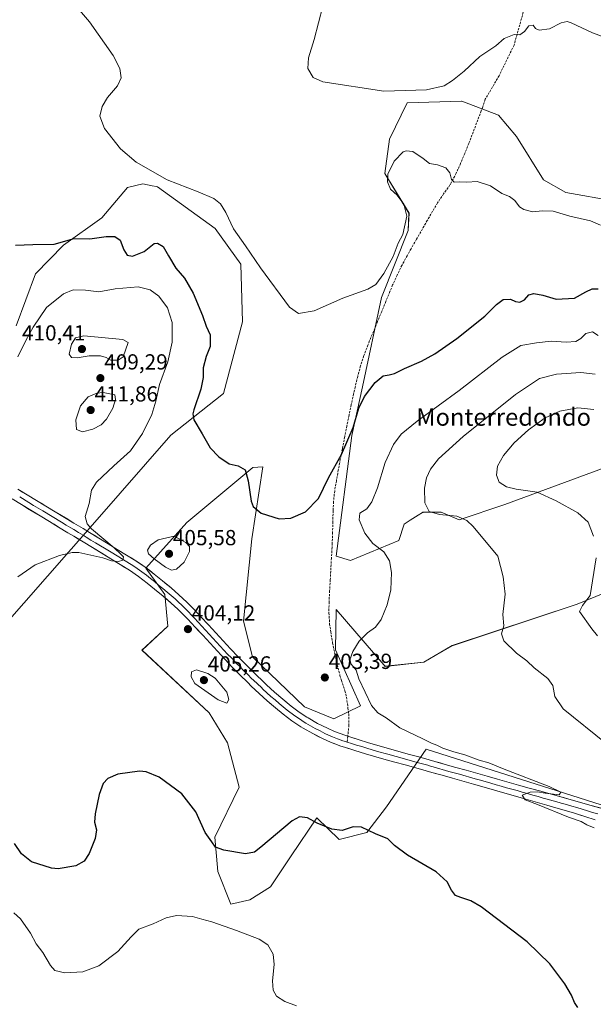
# Model space of a CAD drawing. Units: metres. Extents: x 590815 to 594273, y 4696637 to 4698996.
# Drawn here: x 592420 to 592684, y 4697222 to 4697674 of the extents above; entities that cross this region are included whole.
import ezdxf
from ezdxf.enums import TextEntityAlignment as Align

# ---------------------------------------------------------------- set-up
doc = ezdxf.new("R2010")
doc.units = ezdxf.units.M
doc.header["$MEASUREMENT"] = 0
doc.linetypes.add('TRAZOSX2', pattern=[1.5, 1, -0.5])
for name, color, linetype, lineweight in [('Carátula', 7, 'Continuous', 5), ('Cultivos herbáceos CxS', 92, 'Continuous', 0), ('Curva de nivel maestra', 36, 'Continuous', 30), ('Curva de nivel normal', 36, 'Continuous', 0), ('Layer 0', 7, 'Continuous', 0), ('Pastizal CxS', 92, 'Continuous', 0), ('Punto de cota en terreno', 7, 'Continuous', 0), ('Rótulo de punto de cota en terreno', 19, 'Continuous', 0), ('Senda', 19, 'TRAZOSX2', 0), ('Texto cartográfico', 19, 'Continuous', 0)]:
    doc.layers.add(name, color=color, linetype=linetype, lineweight=lineweight)
doc.styles.add('Arial', font='txt', dxfattribs={"height": 0.2})

# ---------------------------------------------------------------- blocks, each defined once
blk = doc.blocks.new('*U150')
at = {"layer": 'Cultivos herbáceos CxS', "color": 92, "linetype": 'Continuous', "lineweight": 0}
for points in [[(592693.6283, 4697590.9041, 394.3344), (592671.0965, 4697594.8581, 394.2111), (592660.8515, 4697600.7167, 393.8863), (592648.5657, 4697620.5653, 392.5334), (592640.2633, 4697630.4517, 392.0555), (592623.3471, 4697636.7507, 391.576), (592623.2681, 4697636.7801, 391.5718), (592598.3629, 4697635.9897, 391.6281), (592590.1789, 4697619.4497, 394.0757), (592588.0847, 4697603.5601, 395.2832), (592599.1533, 4697585.3681, 395.2254), (592598.7575, 4697577.4583, 395.2267), (592586.5031, 4697546.6117, 396.102), (592577.7421, 4697505.5989, 400.0888), (592572.9637, 4697483.3049, 401.1465), (592565.6501, 4697427.9649, 402.7773), (592572.3697, 4697425.9879, 403.3008), (592594.5071, 4697435.0833, 406.0775), (592596.8779, 4697442.5977, 406.8153), (592599.7531, 4697444.4281, 407.3133), (592603.4261, 4697446.7663, 408.0738), (592605.4259, 4697448.0393, 408.7479), (592605.5751, 4697448.1345, 408.8105), (592613.8765, 4697448.1341, 409.6445), (592622.1771, 4697444.5745, 409.7028), (592643.1273, 4697451.6929, 412.3995), (592710.7223, 4697476.6081, 413.2639)], [(592734.8353, 4697429.9411, 418.4291), (592676.3327, 4697405.8171, 415.116), (592619.0145, 4697386.8347, 407.7766), (592605.9695, 4697379.3203, 406.8842), (592588.1817, 4697377.3441, 406.0019), (592587.5517, 4697378.0739, 405.9787), (592565.6497, 4697403.4463, 403.5933), (592565.4527, 4697384.8583, 404.2421), (592576.9153, 4697359.1525, 404.7917), (592564.6613, 4697353.2193, 403.9032), (592551.2213, 4697358.7565, 403.7559), (592527.3731, 4697381.7075, 403.0495), (592523.1957, 4697398.0117, 402.595), (592526.9751, 4697435.8181, 400.8281), (592532.0137, 4697469.0027, 399.061), (592527.3945, 4697468.5829, 399.2707), (592497.1635, 4697443.3793, 404.0651), (592478.2701, 4697422.3769, 404.7525), (592487.0207, 4697410.3761, 404.4992), (592488.4841, 4697395.7899, 404.0298), (592476.5765, 4697384.8323, 403.454), (592507.4425, 4697355.9903, 404.2316), (592515.8461, 4697342.1759, 403.889), (592521.1921, 4697321.9253, 403.2765), (592510.0799, 4697298.9113, 400.464), (592511.3945, 4697283.2217, 397.598), (592517.3235, 4697268.1935, 395.6753), (592517.3235, 4697268.1935, 395.6753), (592526.0205, 4697270.1707, 396.0905), (592535.5069, 4697276.1023, 396.8504), (592545.0633, 4697290.2661, 398.1566), (592556.8539, 4697307.7411, 400.1023), (592567.1317, 4697297.8541, 399.1506), (592579.7809, 4697301.0179, 399.799), (592588.8727, 4697312.8811, 401.0069), (592607.0571, 4697339.3795, 404.2631), (592707.6177, 4697307.2499, 406.2983)], [(592411.5125, 4697394.0225, 403.593), (592454.8549, 4697443.6031, 404.7529), (592489.8517, 4697483.4523, 401.0941), (592513.9599, 4697502.6077, 398.6004), (592522.7763, 4697535.5815, 396.5887), (592521.9375, 4697562.0451, 395.4639), (592510.1547, 4697578.3569, 395.4126), (592483.7307, 4697597.5403, 395.4503), (592483.1621, 4697597.6469, 395.4557), (592481.2811, 4697598.0001, 395.5372), (592477.0129, 4697598.8013, 395.827), (592469.8751, 4697597.1201, 397.4415), (592458.1187, 4697583.2587, 398.9533), (592440.4849, 4697570.6579, 400.5168), (592427.6975, 4697557.4869, 402.1669), (592418.7545, 4697533.6275, 403.8104)]]:
    blk.add_polyline3d(points, dxfattribs=at)
blk = doc.blocks.new('*U173')
at = {"layer": 'Curva de nivel normal', "color": 36, "linetype": 'Continuous', "lineweight": 0}
blk.add_polyline3d([(592559.6, 4697680.38, 390), (592555.65, 4697665.09, 390), (592552.98, 4697656.76, 390), (592552.73, 4697651.84, 390), (592555.22, 4697647.67, 390), (592559.58, 4697645.69, 390), (592587.54, 4697641.43, 390), (592607.13, 4697642.1, 390), (592615.23, 4697643.91, 390), (592619.13, 4697646.24, 390), (592624.46, 4697650.67, 390), (592631.73, 4697657.34, 390), (592639.01, 4697662.28, 390), (592642.77, 4697665.65, 390), (592647.43, 4697667.38, 390), (592650.1, 4697667.33, 390), (592652.1, 4697668.78, 390), (592654.16, 4697671.37, 390), (592656.2, 4697671.79, 390), (592657.26, 4697670.17, 390), (592658.87, 4697669.38, 390), (592663.67, 4697670.02, 390), (592669.04, 4697672.82, 390), (592671.71, 4697673.36, 390), (592673.62, 4697672.73, 390), (592683.47, 4697668.13, 390), (592693.36, 4697664.6, 390)], dxfattribs=at)
blk = doc.blocks.new('5PATER')
at = {"layer": 'Carátula', "linetype": 'Continuous', "lineweight": 5}
h = blk.add_hatch(color=250, dxfattribs=at)
edge = h.paths.add_edge_path()
edge.add_ellipse((0, 0.01), major_axis=(-1.33, -1.34), ratio=0.999422, start_angle=0, end_angle=360)

msp = doc.modelspace()

# ---------------------------------------------------------------- linework, layer by layer
at = {"layer": 'Cultivos herbáceos CxS', "color": 92, "linetype": 'Continuous', "lineweight": 0}
for points in [[(592693.63, 4697590.9, 394.33), (592671.1, 4697594.86, 394.21), (592660.85, 4697600.72, 393.89), (592648.57, 4697620.57, 392.53), (592640.26, 4697630.45, 392.06), (592623.35, 4697636.75, 391.58), (592623.27, 4697636.78, 391.57), (592598.36, 4697635.99, 391.63), (592590.18, 4697619.45, 394.08), (592588.08, 4697603.56, 395.28), (592599.15, 4697585.37, 395.23), (592598.76, 4697577.46, 395.23), (592586.5, 4697546.61, 396.1), (592577.74, 4697505.6, 400.09), (592572.96, 4697483.3, 401.15), (592565.65, 4697427.96, 402.78), (592572.37, 4697425.99, 403.3), (592594.51, 4697435.08, 406.08), (592596.88, 4697442.6, 406.82), (592599.75, 4697444.43, 407.31), (592603.43, 4697446.77, 408.07), (592605.43, 4697448.04, 408.75), (592605.58, 4697448.13, 408.81), (592613.88, 4697448.13, 409.64), (592622.18, 4697444.57, 409.7), (592643.13, 4697451.69, 412.4), (592710.72, 4697476.61, 413.26)], [(592411.51, 4697394.02, 403.59), (592454.85, 4697443.6, 404.75), (592489.85, 4697483.45, 401.09), (592513.96, 4697502.61, 398.6), (592522.78, 4697535.58, 396.59), (592521.94, 4697562.05, 395.46), (592510.15, 4697578.36, 395.41), (592483.73, 4697597.54, 395.45), (592483.16, 4697597.65, 395.46), (592481.28, 4697598, 395.54), (592477.01, 4697598.8, 395.83), (592469.88, 4697597.12, 397.44), (592458.12, 4697583.26, 398.95), (592440.48, 4697570.66, 400.52), (592427.7, 4697557.49, 402.17), (592418.75, 4697533.63, 403.81)], [(592734.84, 4697429.94, 418.43), (592676.33, 4697405.82, 415.12), (592619.01, 4697386.83, 407.78), (592605.97, 4697379.32, 406.88), (592588.18, 4697377.34, 406), (592587.55, 4697378.07, 405.98), (592565.65, 4697403.45, 403.59), (592565.45, 4697384.86, 404.24), (592576.92, 4697359.15, 404.79), (592564.66, 4697353.22, 403.9), (592551.22, 4697358.76, 403.76), (592527.37, 4697381.71, 403.05), (592523.2, 4697398.01, 402.6), (592526.98, 4697435.82, 400.83), (592532.01, 4697469, 399.06), (592527.39, 4697468.58, 399.27), (592497.16, 4697443.38, 404.07), (592478.27, 4697422.38, 404.75), (592487.02, 4697410.38, 404.5), (592488.48, 4697395.79, 404.03), (592476.58, 4697384.83, 403.45), (592507.44, 4697355.99, 404.23), (592515.85, 4697342.18, 403.89), (592521.19, 4697321.93, 403.28), (592510.08, 4697298.91, 400.46), (592511.39, 4697283.22, 397.6), (592517.32, 4697268.19, 395.68)], [(592517.32, 4697268.19, 395.68), (592526.02, 4697270.17, 396.09), (592535.51, 4697276.1, 396.85), (592545.06, 4697290.27, 398.16), (592556.85, 4697307.74, 400.1), (592567.13, 4697297.85, 399.15), (592579.78, 4697301.02, 399.8), (592588.87, 4697312.88, 401.01), (592607.06, 4697339.38, 404.26), (592707.62, 4697307.25, 406.3)]]:
    msp.add_polyline3d(points, dxfattribs=at)
at = {"layer": 'Curva de nivel maestra', "color": 36, "linetype": 'Continuous', "lineweight": 30}
for points in [[(592418.56, 4697570.64, 400), (592426.49, 4697570.97, 400), (592436.32, 4697571.16, 400), (592445.49, 4697573.78, 400), (592452.61, 4697573.67, 400), (592460.15, 4697574.62, 400), (592464.04, 4697574.72, 400), (592466.52, 4697573.04, 400), (592468.29, 4697568.55, 400), (592469.82, 4697566.09, 400), (592472.22, 4697565.62, 400), (592477.64, 4697567.86, 400), (592482.21, 4697571.47, 400), (592483.66, 4697571.61, 400), (592486.25, 4697570.17, 400), (592488.74, 4697565.86, 400), (592492.1, 4697560.21, 400), (592496.03, 4697555.5, 400), (592500.14, 4697548.7, 400), (592504.33, 4697538.47, 400), (592506.08, 4697533.5, 400), (592507.86, 4697529.49, 400), (592507.82, 4697524.21, 400), (592506.06, 4697519.59, 400), (592504.7, 4697514.38, 400), (592504.68, 4697509.97, 400), (592503.65, 4697504.64, 400), (592500.37, 4697495.15, 400), (592499.86, 4697493.2, 400), (592500.44, 4697490.49, 400), (592504.22, 4697484.06, 400), (592507.82, 4697477.7, 400), (592511.84, 4697473.55, 400), (592516.54, 4697470.32, 400), (592520.76, 4697469.45, 400), (592523.94, 4697467.6, 400), (592525.39, 4697462.54, 400), (592526.63, 4697453.11, 400), (592527.61, 4697450.77, 400), (592531.21, 4697447.74, 400), (592539.58, 4697445.13, 400), (592544.85, 4697445.33, 400), (592551.61, 4697448.33, 400), (592557.68, 4697454.36, 400), (592562.25, 4697463.83, 400), (592568.09, 4697474.55, 400), (592573.59, 4697487.02, 400), (592576.14, 4697495.91, 400), (592578.77, 4697501.3, 400), (592583.66, 4697507.69, 400), (592587.35, 4697510.76, 400), (592590, 4697511.12, 400), (592592.43, 4697511.85, 400), (592597.06, 4697514.12, 400), (592604.94, 4697517.41, 400), (592611.06, 4697520.77, 400), (592621.1, 4697527.87, 400), (592633.97, 4697538.14, 400), (592639.26, 4697543.53, 400), (592642.31, 4697545.77, 400), (592645.77, 4697545.9, 400), (592648.1, 4697544.86, 400), (592650.1, 4697544.51, 400), (592652.1, 4697545.68, 400), (592654.1, 4697547.92, 400), (592656.46, 4697548.59, 400), (592660.52, 4697547.72, 400), (592666.79, 4697545.98, 400), (592675.2, 4697546.44, 400), (592680.31, 4697549.36, 400), (592683.17, 4697550.68, 400), (592685.96, 4697550.71, 400)], [(592676.62, 4697220.73, 400), (592675.19, 4697222.94, 400), (592673.77, 4697226.43, 400), (592670.74, 4697231.61, 400), (592667.91, 4697235.18, 400), (592663.83, 4697240.74, 400), (592653.36, 4697250.8, 400), (592632.26, 4697266.92, 400), (592627.58, 4697269.65, 400), (592622.96, 4697271.17, 400), (592620.55, 4697272.17, 400), (592618.62, 4697274.64, 400), (592616.67, 4697278.45, 400), (592611.56, 4697282.96, 400), (592598.43, 4697290.58, 400), (592592.43, 4697295.15, 400), (592589.43, 4697298.12, 400), (592583.84, 4697300.37, 400), (592577.38, 4697303.5, 400), (592573.55, 4697303.58, 400), (592568.5, 4697301.97, 400), (592563.65, 4697302.63, 400), (592556.94, 4697305.36, 400), (592552.57, 4697307.82, 400), (592548.91, 4697308.2, 400), (592545.55, 4697306.45, 400), (592531.1, 4697294.34, 400), (592528.25, 4697292.08, 400), (592524.1, 4697291.32, 400), (592514.13, 4697292.88, 400), (592510.35, 4697294.33, 400), (592508.58, 4697296.7, 400), (592505.62, 4697301.07, 400), (592501.36, 4697310.57, 400), (592494.94, 4697318.78, 400), (592484.49, 4697326.38, 400), (592478.44, 4697328.87, 400), (592475.36, 4697329.19, 400), (592465.53, 4697327.8, 400), (592460.92, 4697325.86, 400), (592458.8, 4697323.55, 400), (592456.92, 4697318.55, 400), (592455.03, 4697309.62, 400), (592454.79, 4697305.84, 400), (592455.65, 4697302.22, 400), (592455.14, 4697298.34, 400), (592452.38, 4697291.36, 400), (592450.02, 4697287.93, 400), (592446.22, 4697285.81, 400), (592438.13, 4697284.3, 400), (592434.99, 4697284.62, 400), (592425.82, 4697287.6, 400), (592421.24, 4697291.21, 400), (592418.1, 4697296.07, 400)]]:
    msp.add_polyline3d(points, dxfattribs=at)
at = {"layer": 'Curva de nivel normal', "color": 36, "linetype": 'Continuous', "lineweight": 0}
for points in [[(592428.14, 4697701.92, 395), (592452.43, 4697673.21, 395), (592463.39, 4697657.77, 395), (592466.33, 4697651.83, 395), (592467.06, 4697647.54, 395), (592465.32, 4697643.88, 395), (592460.77, 4697638.46, 395), (592458.23, 4697634.41, 395), (592457.25, 4697629.96, 395), (592459.3, 4697624.28, 395), (592466.76, 4697614.91, 395), (592473.91, 4697608.82, 395), (592488.07, 4697600.72, 395), (592502.43, 4697595.25, 395), (592509.54, 4697592.14, 395), (592512.68, 4697589.7, 395), (592515.08, 4697585.75, 395), (592518.57, 4697578.17, 395), (592524.1, 4697570.39, 395), (592530.92, 4697560.35, 395), (592544.25, 4697542.18, 395), (592548.43, 4697539.4, 395), (592555.62, 4697540.57, 395), (592568.83, 4697546.38, 395), (592580.21, 4697550.46, 395), (592584, 4697552.6, 395), (592587.57, 4697557.71, 395), (592591.84, 4697565.45, 395), (592594.25, 4697571.66, 395), (592596.27, 4697575.68, 395), (592598.14, 4697583.99, 395), (592596.84, 4697589.55, 395), (592593.66, 4697593.6, 395), (592590.72, 4697596.43, 395), (592589.26, 4697599.73, 395), (592589.44, 4697603.34, 395), (592592.3, 4697609.22, 395), (592596.46, 4697613.53, 395), (592597.87, 4697614.07, 395), (592600.87, 4697613.65, 395), (592605.69, 4697610.47, 395), (592608.49, 4697608.27, 395), (592612.21, 4697607.66, 395), (592616, 4697606.18, 395), (592617.9, 4697603.95, 395), (592618.68, 4697600.86, 395), (592619.91, 4697599.69, 395), (592622.32, 4697599.76, 395), (592625.72, 4697599.58, 395), (592630.44, 4697599.87, 395), (592636.52, 4697598.01, 395), (592641.76, 4697594.4, 395), (592645.27, 4697593.01, 395), (592647.73, 4697591.2, 395), (592649.82, 4697588.37, 395), (592651.94, 4697587.03, 395), (592655.98, 4697586.04, 395), (592660.26, 4697586.52, 395), (592665.39, 4697586.3, 395), (592672.92, 4697584.05, 395), (592682.43, 4697581.91, 395), (592687.1, 4697579.93, 395)], [(592419.64, 4697418.5, 405), (592427.47, 4697423.87, 405), (592438.77, 4697428.28, 405), (592444.48, 4697429.64, 405), (592447.56, 4697429.55, 405), (592458.62, 4697427.14, 405), (592462.56, 4697425.82, 405), (592465.77, 4697425.46, 405), (592467.8, 4697426.11, 405), (592468.01, 4697427.68, 405), (592467, 4697428.75, 405), (592463.81, 4697431.76, 405), (592453.39, 4697440.53, 405), (592451.38, 4697442.75, 405), (592450.53, 4697446.06, 405), (592452.32, 4697452.07, 405), (592453.43, 4697458.24, 405), (592455.66, 4697461.95, 405), (592463.7, 4697469.44, 405), (592471.3, 4697476.24, 405), (592476.81, 4697484.21, 405), (592481.05, 4697493.03, 405), (592482.93, 4697499.15, 405), (592484.64, 4697506.7, 405), (592488.37, 4697517.21, 405), (592490.46, 4697526.21, 405), (592490.36, 4697535.21, 405), (592488.21, 4697541.88, 405), (592484.25, 4697547.28, 405), (592480.38, 4697550.16, 405), (592474.75, 4697551.53, 405), (592464.2, 4697550.64, 405), (592456.77, 4697549.22, 405), (592450.64, 4697550.08, 405), (592445.05, 4697550.16, 405), (592440.49, 4697548.44, 405), (592432.68, 4697542.12, 405), (592426.64, 4697532.99, 405), (592423.24, 4697526.99, 405), (592419.61, 4697519.38, 405)], [(592462.24, 4697517.9, 410), (592465.57, 4697517.92, 410), (592468, 4697519.43, 410), (592470.26, 4697526.04, 410), (592467.79, 4697527.47, 410), (592449.8, 4697529.02, 410), (592446.04, 4697528.24, 410), (592444.21, 4697525.32, 410), (592443.21, 4697520.74, 410), (592444.21, 4697519.12, 410), (592446.82, 4697519.05, 410), (592452.33, 4697519.93, 410), (592457.49, 4697519.83, 410), (592460.06, 4697519.07, 410), (592462.24, 4697517.9, 410)], [(592684.2, 4697303.22, 405), (592680.86, 4697304.64, 405), (592678.25, 4697306.03, 405), (592672.35, 4697308.13, 405), (592658.1, 4697313.88, 405), (592652.55, 4697315.99, 405), (592651.18, 4697318.12, 405), (592654.8, 4697319.56, 405), (592658.16, 4697319.76, 405), (592661.63, 4697319.07, 405), (592668.04, 4697318.28, 405), (592668.81, 4697319.61, 405), (592663.54, 4697322.16, 405), (592642.84, 4697330.18, 405), (592635.74, 4697333.1, 405), (592631.34, 4697334.25, 405), (592624.74, 4697336.78, 405), (592619.71, 4697338.06, 405), (592614.68, 4697339.7, 405), (592611.96, 4697341.15, 405), (592609.55, 4697342.04, 405), (592605.56, 4697344.12, 405), (592594.99, 4697349.1, 405), (592588.68, 4697353.69, 405), (592584.91, 4697355.99, 405), (592581.87, 4697359.41, 405), (592576.08, 4697371.67, 405), (592574.84, 4697375.62, 405), (592572.57, 4697378.39, 405), (592572.02, 4697380.34, 405), (592573.35, 4697384.08, 405), (592576.26, 4697388.88, 405), (592580.1, 4697392.68, 405), (592583.77, 4697395.32, 405), (592586.32, 4697398.78, 405), (592589.15, 4697405.55, 405), (592590.82, 4697412.42, 405), (592591.14, 4697420.39, 405), (592590.21, 4697425.76, 405), (592587.61, 4697429.86, 405), (592582.52, 4697433.81, 405), (592578.83, 4697438.49, 405), (592576.34, 4697444.67, 405), (592576.56, 4697447.62, 405), (592579.73, 4697449.7, 405), (592582.15, 4697452.89, 405), (592584.63, 4697459.33, 405), (592588.15, 4697470.95, 405), (592591.97, 4697479.23, 405), (592595.59, 4697483.9, 405), (592602.97, 4697489.89, 405), (592622.21, 4697504.03, 405), (592641.87, 4697519.34, 405), (592650.52, 4697524.57, 405), (592657.69, 4697525.85, 405), (592664.4, 4697526.68, 405), (592671.36, 4697526.1, 405), (592675.75, 4697526.49, 405), (592678.1, 4697527.83, 405), (592680.34, 4697530.19, 405), (592683.43, 4697530.99, 405), (592685.93, 4697529.18, 405)], [(592684.56, 4697511.47, 410), (592678, 4697512.28, 410), (592666.84, 4697511.44, 410), (592659.11, 4697509.49, 410), (592647.99, 4697502.21, 410), (592624.04, 4697482.88, 410), (592612.62, 4697472.55, 410), (592609, 4697467.88, 410), (592607.22, 4697463.87, 410), (592606.24, 4697459.16, 410), (592606.43, 4697452.43, 410), (592608.43, 4697448.36, 410), (592613.1, 4697447.07, 410), (592621.17, 4697446.36, 410), (592625.63, 4697444.27, 410), (592628.62, 4697441.54, 410), (592639.91, 4697427.88, 410)], [(592449.33, 4697485.05, 410), (592454.06, 4697486.23, 410), (592457.81, 4697488.21, 410), (592460.33, 4697490.86, 410), (592463.23, 4697495.94, 410), (592464.38, 4697499.92, 410), (592464.1, 4697502, 410), (592458.76, 4697503.14, 410), (592455.91, 4697502.82, 410), (592451.84, 4697501.04, 410), (592448.31, 4697496.98, 410), (592446.21, 4697490.48, 410), (592446.49, 4697486.08, 410), (592449.33, 4697485.05, 410)], [(592684.06, 4697495.3, 415), (592676.73, 4697495.99, 415), (592668.43, 4697494.55, 415), (592661.69, 4697491.4, 415), (592653.98, 4697485.89, 415), (592647.43, 4697479.9, 415), (592642.5, 4697474.18, 415), (592639.79, 4697469.26, 415), (592639.26, 4697465.04, 415), (592640.59, 4697461.95, 415), (592643.89, 4697459.68, 415), (592648.38, 4697458.62, 415), (592658.01, 4697457.29, 415), (592666.7, 4697453.27, 415), (592676.63, 4697447.81, 415), (592681.4, 4697443.46, 415), (592683.91, 4697437.18, 415)], [(592490.1, 4697421.48, 405), (592492.43, 4697421.94, 405), (592495.92, 4697425.12, 405), (592498.44, 4697430.02, 405), (592498.44, 4697432.36, 405), (592496.7, 4697434.22, 405), (592491.27, 4697437.05, 405), (592483.93, 4697435.49, 405), (592480.54, 4697433.04, 405), (592479.07, 4697430.7, 405), (592479.58, 4697429.02, 405), (592482.22, 4697426.7, 405), (592487.33, 4697422.85, 405), (592490.1, 4697421.48, 405)], [(592639.91, 4697427.88, 410), (592642.43, 4697418.4, 410), (592643.25, 4697410.44, 410), (592642.26, 4697401.13, 410), (592642.72, 4697395.88, 410), (592641.65, 4697392.21, 410), (592642.72, 4697389, 410), (592648.45, 4697383.37, 410), (592653.27, 4697379.89, 410), (592656.62, 4697376.66, 410), (592662.86, 4697371.83, 410), (592665.17, 4697368.5, 410), (592666.14, 4697363.44, 410), (592669.86, 4697357.8, 410), (592689.64, 4697341.87, 410)], [(592685.06, 4697427.2, 415), (592682.35, 4697409.82, 415), (592678.74, 4697405.34, 415), (592677.4, 4697402.46, 415), (592683.12, 4697394.5, 415), (592685.64, 4697391.34, 415)], [(592515.49, 4697360.5, 405), (592516.46, 4697362.15, 405), (592515.5, 4697365.51, 405), (592510.1, 4697371.88, 405), (592506.87, 4697374.05, 405), (592501.64, 4697375.72, 405), (592499.32, 4697374.85, 405), (592499.12, 4697372.56, 405), (592500.76, 4697369.5, 405), (592511.6, 4697362.01, 405), (592515.49, 4697360.5, 405)], [(592547.49, 4697221.47, 395), (592542.09, 4697223.47, 395), (592538.38, 4697225.9, 395), (592536.84, 4697228.63, 395), (592536.46, 4697232.9, 395), (592537.28, 4697240.4, 395), (592536.76, 4697245.21, 395), (592534.36, 4697249.48, 395), (592530.34, 4697252.12, 395), (592520, 4697256.11, 395), (592508.67, 4697259.98, 395), (592504.03, 4697261.25, 395), (592499.83, 4697262.47, 395), (592492.44, 4697262.95, 395), (592487.65, 4697261.9, 395), (592481.77, 4697259.19, 395), (592475.14, 4697256.7, 395), (592471.61, 4697253.11, 395), (592465.48, 4697246.35, 395), (592456.77, 4697239.78, 395), (592449.43, 4697237.08, 395), (592441.1, 4697236.68, 395), (592436.6, 4697237.69, 395), (592434.56, 4697239.98, 395), (592431.12, 4697245.9, 395), (592428.06, 4697249.9, 395), (592425.39, 4697254.84, 395), (592420.77, 4697261.38, 395), (592417.77, 4697264.1, 395)]]:
    msp.add_polyline3d(points, dxfattribs=at)
at = {"layer": 'Layer 0', "linetype": 'Continuous', "lineweight": 0}
for points in [[(592419.64, 4697458.67), (592423.92, 4697456.08), (592428.19, 4697453.49), (592432.47, 4697450.9), (592436.75, 4697448.32), (592445.31, 4697443.14), (592449.58, 4697440.55), (592452.44, 4697438.81), (592456.72, 4697436.22), (592460.99, 4697433.62), (592465.25, 4697431.02), (592469.52, 4697428.42), (592473.79, 4697425.81), (592478.06, 4697422.86), (592482.18, 4697419.69), (592486.06, 4697416.55), (592489.9, 4697413.34), (592493.5, 4697410.24), (592497.15, 4697406.82), (592500.21, 4697403.71), (592503.66, 4697400.08), (592507.05, 4697396.41), (592510.42, 4697392.72), (592513.8, 4697389.03), (592517.21, 4697385.37), (592520.67, 4697381.77), (592521.66, 4697380.76), (592525.18, 4697377.22), (592528.74, 4697373.7), (592532.33, 4697370.23), (592533.77, 4697368.86), (592537.47, 4697365.51), (592541.26, 4697362.25), (592545.12, 4697359.06), (592548.08, 4697356.83), (592552.25, 4697354.07), (592552.9, 4697353.67), (592557.22, 4697351.16), (592561.68, 4697348.89), (592564.94, 4697347.43), (592569.62, 4697345.67), (592571.04, 4697345.21)], [(592420.42, 4697455.14), (592424.7, 4697452.55), (592426.84, 4697451.26), (592431.12, 4697448.67), (592435.4, 4697446.09), (592439.68, 4697443.5), (592441.81, 4697442.2), (592443.95, 4697440.91), (592445.28, 4697440.1), (592447.42, 4697438.8), (592449.56, 4697437.51), (592450.99, 4697436.64), (592453.12, 4697435.34), (592455.26, 4697434.05), (592461.67, 4697430.15), (592465.93, 4697427.55), (592468.06, 4697426.25), (592472.33, 4697423.64), (592474.39, 4697422.22), (592476.52, 4697420.74), (592478.57, 4697419.14), (592480.55, 4697417.62), (592482.28, 4697416.24), (592484.22, 4697414.67), (592486.14, 4697413.08), (592488.06, 4697411.47), (592489.95, 4697409.83), (592491.75, 4697408.28), (592493.23, 4697406.91), (592495.06, 4697405.2), (592496.84, 4697403.45), (592498.37, 4697401.89), (592498.91, 4697401.32), (592500.64, 4697399.51), (592502.35, 4697397.69), (592504.05, 4697395.86), (592505.74, 4697394.02), (592509.11, 4697390.33), (592512.49, 4697386.64), (592514.2, 4697384.81), (592515.9, 4697382.98), (592517.63, 4697381.18), (592519.35, 4697379.37), (592519.85, 4697378.86), (592521.61, 4697377.09), (592523.36, 4697375.31), (592525.14, 4697373.55), (592526.92, 4697371.8), (592527.75, 4697371), (592529.54, 4697369.26), (592531.37, 4697367.56), (592532.09, 4697366.87), (592535.79, 4697363.52), (592537.68, 4697361.89), (592539.57, 4697360.24), (592541.32, 4697358.8), (592543.25, 4697357.2), (592546.73, 4697354.58), (592548.82, 4697353.2), (592551.06, 4697351.73), (592551.77, 4697351.3), (592553.93, 4697350.04), (592556.1, 4697348.8), (592558.33, 4697347.67), (592560.56, 4697346.53), (592562.19, 4697345.8), (592564.06, 4697344.95), (592566.4, 4697344.07), (592568.75, 4697343.2), (592569.46, 4697342.97), (592570.32, 4697342.69), (592570.77, 4697342.55)], [(592684.66, 4697306.94), (592679.89, 4697308.42), (592675.11, 4697309.9), (592670.33, 4697311.35), (592665.53, 4697312.75), (592662.45, 4697313.62), (592652.83, 4697316.36), (592648.02, 4697317.72), (592643.22, 4697319.09), (592633.6, 4697321.83), (592628.79, 4697323.19), (592619.17, 4697325.93), (592614.37, 4697327.3), (592609.56, 4697328.67), (592607.04, 4697329.38), (592602.23, 4697330.73), (592597.41, 4697332.05), (592592.59, 4697333.36), (592588.74, 4697334.42), (592583.93, 4697335.78), (592579.14, 4697337.2), (592574.36, 4697338.67), (592569.59, 4697340.17), (592567.87, 4697340.72), (592563.18, 4697342.46), (592559.43, 4697344.16), (592554.97, 4697346.44), (592550.64, 4697348.92), (592549.55, 4697349.58), (592545.38, 4697352.33), (592541.38, 4697355.34), (592537.87, 4697358.23), (592534.1, 4697361.53), (592530.4, 4697364.88), (592526.75, 4697368.29), (592525.09, 4697369.89), (592521.53, 4697373.4), (592518.03, 4697376.96), (592514.58, 4697380.58), (592511.18, 4697384.24), (592507.8, 4697387.93), (592504.43, 4697391.62), (592501.04, 4697395.3), (592497.61, 4697398.93), (592496.52, 4697400.07), (592492.96, 4697403.58), (592489.99, 4697406.31), (592486.22, 4697409.6), (592482.37, 4697412.78), (592478.92, 4697415.54), (592474.98, 4697418.62), (592470.87, 4697421.46), (592466.6, 4697424.07), (592462.34, 4697426.67), (592453.8, 4697431.87), (592449.53, 4697434.46), (592445.25, 4697437.05), (592442.59, 4697438.67), (592438.32, 4697441.26), (592434.04, 4697443.85), (592429.76, 4697446.43), (592421.2, 4697451.61), (592416.93, 4697454.2)], [(592570.77, 4697342.55), (592572.71, 4697341.94), (592575.09, 4697341.19), (592577.48, 4697340.46), (592579.87, 4697339.72), (592582.27, 4697339.01), (592584.66, 4697338.3), (592589.47, 4697336.94), (592593.3, 4697335.88), (592598.12, 4697334.57), (592602.94, 4697333.25), (592607.75, 4697331.9), (592609.02, 4697331.54), (592610.28, 4697331.19), (592617.49, 4697329.13), (592619.89, 4697328.45), (592622.29, 4697327.77), (592629.51, 4697325.71), (592631.91, 4697325.03), (592636.72, 4697323.66), (592639.13, 4697322.99), (592641.53, 4697322.31), (592643.94, 4697321.63), (592646.34, 4697320.95), (592648.75, 4697320.27), (592651.16, 4697319.59), (592653.56, 4697318.92), (592655.97, 4697318.24), (592658.38, 4697317.56), (592660.78, 4697316.88), (592663.19, 4697316.21), (592664.73, 4697315.77), (592666.63, 4697315.24), (592669.03, 4697314.54), (592671.44, 4697313.86), (592673.83, 4697313.14), (592676.24, 4697312.46), (592678.63, 4697311.72), (592681.03, 4697311.05), (592683.42, 4697310.31), (592685.82, 4697309.63)], [(592571.04, 4697345.21), (592575.82, 4697343.7), (592580.6, 4697342.24), (592585.39, 4697340.81), (592590.19, 4697339.45), (592594, 4697338.4), (592598.82, 4697337.09), (592603.64, 4697335.77), (592608.45, 4697334.42), (592610.99, 4697333.7), (592615.8, 4697332.33), (592620.61, 4697330.97), (592625.41, 4697329.6), (592635.03, 4697326.86), (592639.84, 4697325.52), (592649.48, 4697322.82), (592654.29, 4697321.48), (592659.11, 4697320.13), (592663.92, 4697318.79), (592667.73, 4697317.72), (592672.55, 4697316.37), (592682.17, 4697313.67), (592696.6, 4697309.59)]]:
    msp.add_lwpolyline(points, dxfattribs=at)
for points in [[(592419.64, 4697458.67, 406.25), (592421.78, 4697457.38, 406.18), (592423.92, 4697456.08, 406.26), (592428.19, 4697453.49, 406.06), (592430.33, 4697452.2, 405.94), (592432.47, 4697450.9, 405.97), (592436.75, 4697448.32, 405.8), (592439.6, 4697446.59, 405.7), (592442.46, 4697444.87, 405.62), (592445.31, 4697443.14, 405.35), (592449.58, 4697440.55, 405.27), (592452.44, 4697438.81, 405.21), (592454.58, 4697437.52, 405.05), (592456.72, 4697436.22, 405), (592460.99, 4697433.62, 404.89), (592465.25, 4697431.02, 404.79), (592469.52, 4697428.42, 404.66), (592471.66, 4697427.12, 404.58), (592473.79, 4697425.81, 404.65), (592475.93, 4697424.34, 404.63), (592478.06, 4697422.86, 404.56), (592480.12, 4697421.28, 404.56), (592482.18, 4697419.69, 404.57), (592486.06, 4697416.55, 404.36), (592487.98, 4697414.95, 404.4), (592489.9, 4697413.34, 404.23), (592493.5, 4697410.24, 404.24), (592495.33, 4697408.53, 404.21), (592497.15, 4697406.82, 404.12), (592500.21, 4697403.71, 403.9), (592501.94, 4697401.9, 403.89), (592503.66, 4697400.08, 403.92), (592507.05, 4697396.41, 403.9), (592510.42, 4697392.72, 403.77), (592512.11, 4697390.88, 403.82), (592513.8, 4697389.03, 403.83), (592515.51, 4697387.2, 403.78), (592517.21, 4697385.37, 403.79), (592520.67, 4697381.77, 403.64), (592521.66, 4697380.76, 403.68), (592525.18, 4697377.22, 403.56), (592526.96, 4697375.46, 403.64), (592528.74, 4697373.7, 403.69), (592532.33, 4697370.23, 403.71), (592533.77, 4697368.86, 403.69), (592537.47, 4697365.51, 403.7), (592541.26, 4697362.25, 403.67), (592543.19, 4697360.66, 403.75), (592545.12, 4697359.06, 403.75), (592548.08, 4697356.83, 403.78), (592550.17, 4697355.45, 403.82), (592552.25, 4697354.07, 403.81), (592552.9, 4697353.67, 403.79), (592557.22, 4697351.16, 403.86), (592559.45, 4697350.03, 403.93), (592561.68, 4697348.89, 403.92), (592564.94, 4697347.43, 403.87), (592569.62, 4697345.67, 404.08), (592571.04, 4697345.21, 404.13), (592573.43, 4697344.46, 404.05), (592575.82, 4697343.7, 403.89), (592580.6, 4697342.24, 403.77), (592585.39, 4697340.81, 403.88), (592590.19, 4697339.45, 403.98), (592594, 4697338.4, 403.83), (592598.82, 4697337.09, 403.85), (592603.64, 4697335.77, 404.05), (592608.45, 4697334.42, 404.15), (592610.99, 4697333.7, 404.08), (592613.4, 4697333.02, 404.03), (592615.8, 4697332.33, 404.04), (592620.61, 4697330.97, 404.14), (592625.41, 4697329.6, 404.33), (592628.62, 4697328.69, 404.3), (592631.82, 4697327.77, 404.25), (592635.03, 4697326.86, 404.29), (592639.84, 4697325.52, 404.49), (592643.05, 4697324.62, 404.57), (592646.27, 4697323.72, 404.51), (592649.48, 4697322.82, 404.56), (592654.29, 4697321.48, 404.7), (592656.7, 4697320.81, 404.79), (592659.11, 4697320.13, 404.91), (592663.92, 4697318.79, 405), (592667.73, 4697317.72, 404.99), (592670.14, 4697317.05, 405.03), (592672.55, 4697316.37, 405.14), (592677.36, 4697315.02, 405.41), (592682.17, 4697313.67, 405.37), (592686.98, 4697312.31, 405.45)], [(592684.66, 4697306.94, 405.54), (592679.89, 4697308.42, 405.62), (592677.5, 4697309.16, 405.46), (592675.11, 4697309.9, 405.3), (592670.33, 4697311.35, 405.12), (592665.53, 4697312.75, 405.15), (592662.45, 4697313.62, 405.12), (592659.24, 4697314.53, 404.89), (592656.04, 4697315.45, 404.75), (592652.83, 4697316.36, 404.71), (592648.02, 4697317.72, 404.68), (592643.22, 4697319.09, 404.53), (592640.01, 4697320, 404.37), (592636.81, 4697320.92, 404.27), (592633.6, 4697321.83, 404.31), (592628.79, 4697323.19, 404.4), (592625.58, 4697324.1, 404.29), (592622.38, 4697325.02, 404.16), (592619.17, 4697325.93, 404.08), (592614.37, 4697327.3, 404.11), (592611.97, 4697327.99, 404.17), (592609.56, 4697328.67, 404.17), (592607.04, 4697329.38, 404.07), (592602.23, 4697330.73, 404.01), (592597.41, 4697332.05, 403.95), (592592.59, 4697333.36, 404.08), (592588.74, 4697334.42, 403.95), (592583.93, 4697335.78, 403.91), (592579.14, 4697337.2, 403.99), (592576.75, 4697337.94, 404.03), (592574.36, 4697338.67, 404), (592571.98, 4697339.42, 403.96), (592569.59, 4697340.17, 403.9), (592567.87, 4697340.72, 403.88), (592565.53, 4697341.59, 403.9), (592563.18, 4697342.46, 403.94), (592559.43, 4697344.16, 403.92), (592557.2, 4697345.3, 403.88), (592554.97, 4697346.44, 403.91), (592550.64, 4697348.92, 403.96), (592549.55, 4697349.58, 403.92), (592545.38, 4697352.33, 403.99), (592543.38, 4697353.84, 403.99), (592541.38, 4697355.34, 403.98), (592537.87, 4697358.23, 404.04), (592535.99, 4697359.88, 404.03), (592534.1, 4697361.53, 403.99), (592530.4, 4697364.88, 404.01), (592526.75, 4697368.29, 404.05), (592525.09, 4697369.89, 404.01), (592521.53, 4697373.4, 404.06), (592518.03, 4697376.96, 404), (592516.31, 4697378.77, 404.01), (592514.58, 4697380.58, 404.04), (592511.18, 4697384.24, 404.1), (592509.49, 4697386.09, 404.11), (592507.8, 4697387.93, 404.12), (592504.43, 4697391.62, 404.18), (592502.74, 4697393.46, 404.22), (592501.04, 4697395.3, 404.24), (592497.61, 4697398.93, 404.26), (592496.52, 4697400.07, 404.29), (592492.96, 4697403.58, 404.35), (592489.99, 4697406.31, 404.4), (592488.11, 4697407.96, 404.42), (592486.22, 4697409.6, 404.45), (592482.37, 4697412.78, 404.56), (592478.92, 4697415.54, 404.58), (592476.95, 4697417.08, 404.67), (592474.98, 4697418.62, 404.71), (592470.87, 4697421.46, 404.74), (592468.74, 4697422.77, 404.83), (592466.6, 4697424.07, 404.88), (592462.34, 4697426.67, 404.94), (592458.07, 4697429.27, 405.03), (592453.8, 4697431.87, 405.2), (592449.53, 4697434.46, 405.3), (592447.39, 4697435.76, 405.35), (592445.25, 4697437.05, 405.46), (592442.59, 4697438.67, 405.56), (592438.32, 4697441.26, 405.64), (592436.18, 4697442.56, 405.76), (592434.04, 4697443.85, 405.8), (592429.76, 4697446.43, 405.92), (592426.91, 4697448.16, 406.07), (592424.05, 4697449.88, 406.04), (592421.2, 4697451.61, 406.14), (592416.93, 4697454.2, 406.15)]]:
    msp.add_polyline3d(points, dxfattribs=at)
at = {"layer": 'Pastizal CxS', "color": 92, "linetype": 'Continuous', "lineweight": 0}
for points in [[(592710.72, 4697476.61, 413.26), (592643.13, 4697451.69, 412.4), (592622.18, 4697444.57, 409.7), (592613.88, 4697448.13, 409.64), (592605.58, 4697448.13, 408.81), (592605.43, 4697448.04, 408.75), (592603.43, 4697446.77, 408.07), (592599.75, 4697444.43, 407.31), (592596.88, 4697442.6, 406.82), (592594.51, 4697435.08, 406.08), (592572.37, 4697425.99, 403.3), (592565.65, 4697427.96, 402.78), (592572.96, 4697483.3, 401.15), (592577.74, 4697505.6, 400.09), (592586.5, 4697546.61, 396.1), (592598.76, 4697577.46, 395.23), (592599.15, 4697585.37, 395.23), (592588.08, 4697603.56, 395.28), (592590.18, 4697619.45, 394.08), (592598.36, 4697635.99, 391.63), (592623.27, 4697636.78, 391.57), (592623.35, 4697636.75, 391.58), (592640.26, 4697630.45, 392.06), (592648.57, 4697620.57, 392.53), (592660.85, 4697600.72, 393.89), (592671.1, 4697594.86, 394.21), (592693.63, 4697590.9, 394.33)], [(592693.63, 4697590.9, 394.33), (592671.1, 4697594.86, 394.21), (592660.85, 4697600.72, 393.89), (592648.57, 4697620.57, 392.53), (592640.26, 4697630.45, 392.06), (592623.35, 4697636.75, 391.58), (592623.27, 4697636.78, 391.57), (592598.36, 4697635.99, 391.63), (592590.18, 4697619.45, 394.08), (592588.08, 4697603.56, 395.28), (592599.15, 4697585.37, 395.23), (592598.76, 4697577.46, 395.23), (592586.5, 4697546.61, 396.1), (592577.74, 4697505.6, 400.09), (592572.96, 4697483.3, 401.15), (592565.65, 4697427.96, 402.78), (592572.37, 4697425.99, 403.3), (592594.51, 4697435.08, 406.08), (592596.88, 4697442.6, 406.82), (592599.75, 4697444.43, 407.31), (592603.43, 4697446.77, 408.07), (592605.43, 4697448.04, 408.75), (592605.58, 4697448.13, 408.81), (592613.88, 4697448.13, 409.64), (592622.18, 4697444.57, 409.7), (592643.13, 4697451.69, 412.4), (592710.72, 4697476.61, 413.26)], [(592418.75, 4697533.63, 403.81), (592427.7, 4697557.49, 402.17), (592440.48, 4697570.66, 400.52), (592458.12, 4697583.26, 398.95), (592469.88, 4697597.12, 397.44), (592477.01, 4697598.8, 395.83), (592481.28, 4697598, 395.54), (592483.16, 4697597.65, 395.46), (592483.73, 4697597.54, 395.45), (592510.15, 4697578.36, 395.41), (592521.94, 4697562.05, 395.46), (592522.78, 4697535.58, 396.59), (592513.96, 4697502.61, 398.6), (592489.85, 4697483.45, 401.09), (592454.85, 4697443.6, 404.75), (592411.51, 4697394.02, 403.59)], [(592411.51, 4697394.02, 403.59), (592454.85, 4697443.6, 404.75), (592489.85, 4697483.45, 401.09), (592513.96, 4697502.61, 398.6), (592522.78, 4697535.58, 396.59), (592521.94, 4697562.05, 395.46), (592510.15, 4697578.36, 395.41), (592483.73, 4697597.54, 395.45), (592483.16, 4697597.65, 395.46), (592481.28, 4697598, 395.54), (592477.01, 4697598.8, 395.83), (592469.88, 4697597.12, 397.44), (592458.12, 4697583.26, 398.95), (592440.48, 4697570.66, 400.52), (592427.7, 4697557.49, 402.17), (592418.75, 4697533.63, 403.81)], [(592707.62, 4697307.25, 406.3), (592607.06, 4697339.38, 404.26), (592588.87, 4697312.88, 401.01), (592579.78, 4697301.02, 399.8), (592567.13, 4697297.85, 399.15), (592556.85, 4697307.74, 400.1), (592545.06, 4697290.27, 398.16), (592535.51, 4697276.1, 396.85), (592526.02, 4697270.17, 396.09), (592517.32, 4697268.19, 395.68), (592517.32, 4697268.19, 395.68), (592511.39, 4697283.22, 397.6), (592510.08, 4697298.91, 400.46), (592521.19, 4697321.93, 403.28), (592515.85, 4697342.18, 403.89), (592507.44, 4697355.99, 404.23), (592476.58, 4697384.83, 403.45), (592488.48, 4697395.79, 404.03), (592487.02, 4697410.38, 404.5), (592478.27, 4697422.38, 404.75), (592497.16, 4697443.38, 404.07), (592527.39, 4697468.58, 399.27), (592532.01, 4697469, 399.06), (592526.98, 4697435.82, 400.83), (592523.2, 4697398.01, 402.6), (592527.37, 4697381.71, 403.05), (592551.22, 4697358.76, 403.76), (592564.66, 4697353.22, 403.9), (592576.92, 4697359.15, 404.79), (592565.45, 4697384.86, 404.24), (592565.65, 4697403.45, 403.59), (592587.55, 4697378.07, 405.98), (592588.18, 4697377.34, 406), (592605.97, 4697379.32, 406.88), (592619.01, 4697386.83, 407.78), (592676.33, 4697405.82, 415.12), (592734.84, 4697429.94, 418.43)], [(592734.84, 4697429.94, 418.43), (592676.33, 4697405.82, 415.12), (592619.01, 4697386.83, 407.78), (592605.97, 4697379.32, 406.88), (592588.18, 4697377.34, 406), (592587.55, 4697378.07, 405.98), (592565.65, 4697403.45, 403.59), (592565.45, 4697384.86, 404.24), (592576.92, 4697359.15, 404.79), (592564.66, 4697353.22, 403.9), (592551.22, 4697358.76, 403.76), (592527.37, 4697381.71, 403.05), (592523.2, 4697398.01, 402.6), (592526.98, 4697435.82, 400.83), (592532.01, 4697469, 399.06), (592527.39, 4697468.58, 399.27), (592497.16, 4697443.38, 404.07), (592478.27, 4697422.38, 404.75), (592487.02, 4697410.38, 404.5), (592488.48, 4697395.79, 404.03), (592476.58, 4697384.83, 403.45), (592507.44, 4697355.99, 404.23), (592515.85, 4697342.18, 403.89), (592521.19, 4697321.93, 403.28), (592510.08, 4697298.91, 400.46), (592511.39, 4697283.22, 397.6), (592517.32, 4697268.19, 395.68)], [(592517.32, 4697268.19, 395.68), (592526.02, 4697270.17, 396.09), (592535.51, 4697276.1, 396.85), (592545.06, 4697290.27, 398.16), (592556.85, 4697307.74, 400.1), (592567.13, 4697297.85, 399.15), (592579.78, 4697301.02, 399.8), (592588.87, 4697312.88, 401.01), (592607.06, 4697339.38, 404.26), (592707.62, 4697307.25, 406.3)]]:
    msp.add_polyline3d(points, dxfattribs=at)
at = {"layer": 'Senda', "color": 19, "linetype": 'TRAZOSX2', "lineweight": 0}
for points in [[(592652.41, 4697680.53), (592647.38, 4697662.54), (592640.5, 4697648.51), (592634.15, 4697637.67), (592633.04, 4697634.23), (592632.35, 4697632.43), (592627.01, 4697618.45), (592626.61, 4697617.43), (592624.75, 4697612.83), (592622.83, 4697608.27), (592620.81, 4697603.73), (592618.5, 4697599.29), (592617.94, 4697598.34), (592615.06, 4697594.26), (592612.24, 4697590.14), (592610, 4697586.3), (592607.56, 4697582.09), (592602.58, 4697573.43), (592600.1, 4697569.09), (592598.29, 4697565.87), (592595.91, 4697561.45), (592593.67, 4697556.97), (592591.64, 4697552.43), (592590.42, 4697549.47), (592588.52, 4697544.85), (592586.62, 4697540.22), (592584.72, 4697535.61), (592584.14, 4697534.21), (592582.23, 4697529.64), (592580.26, 4697524.87), (592578.43, 4697520), (592576.92, 4697515.25), (592575.6, 4697510.44), (592574.43, 4697505.57), (592573.72, 4697502.38), (592572.66, 4697497.49), (592571.63, 4697492.6), (592570.63, 4697487.7), (592569.65, 4697482.81), (592568.56, 4697477.26), (592567.62, 4697472.37), (592566.7, 4697467.48), (592565.81, 4697462.58), (592565.03, 4697457.88), (592564.51, 4697452.91), (592564.32, 4697448.82), (592564.18, 4697443.82), (592564.07, 4697438.82), (592563.9, 4697433.83), (592563.81, 4697432.01), (592563.55, 4697427.02), (592562.99, 4697417.04), (592562.72, 4697412.04), (592562.46, 4697406.83), (592562.37, 4697401.83), (592562.72, 4697396.85), (592563.21, 4697393.22), (592564.09, 4697388.05), (592565.13, 4697382.9), (592566.24, 4697378.03), (592567.45, 4697373.19), (592568.17, 4697370.9), (592569.77, 4697366.16), (592570.42, 4697363.2), (592571.14, 4697358.25), (592571.47, 4697355.53), (592571.57, 4697350.36), (592571.04, 4697345.21)], [(592571.04, 4697345.21), (592570.77, 4697342.55)]]:
    msp.add_lwpolyline(points, dxfattribs=at)

# ---------------------------------------------------------------- block references
at = {"layer": 'Cultivos herbáceos CxS', "color": 92, "linetype": 'Continuous', "lineweight": 0}
msp.add_blockref('*U150', (0, 0), dxfattribs=at)
at = {"layer": 'Curva de nivel normal', "color": 36, "linetype": 'Continuous', "lineweight": 0}
msp.add_blockref('*U173', (0, 0), dxfattribs=at)
at = {"layer": 'Punto de cota en terreno', "linetype": 'Continuous', "lineweight": 0}
for p in [(592449, 4697523, 410.41), (592457.47, 4697509.67, 409.29), (592453, 4697495, 411.86), (592489, 4697429, 405.58), (592497.66, 4697394.41, 404.12), (592505, 4697371, 405.26), (592560.51, 4697372.2, 403.39)]:
    msp.add_blockref('5PATER', p, dxfattribs=at)

# ---------------------------------------------------------------- texts
at = {"layer": 'Rótulo de punto de cota en terreno', "color": 19, "linetype": 'Continuous', "lineweight": 0, "style": 'Arial'}
for s, p in [('410,41', (592421.47, 4697524.76)), ('409,29', (592459.23, 4697511.43)), ('411,86', (592454.76, 4697496.76)), ('405,58', (592490.76, 4697430.76)), ('404,12', (592499.42, 4697396.17)), ('405,26', (592506.76, 4697372.76)), ('403,39', (592562.27, 4697373.96))]:
    msp.add_text(s, height=7, dxfattribs=at).set_placement(p, align=Align.BOTTOM_LEFT)
at = {"layer": 'Texto cartográfico', "color": 19, "linetype": 'Continuous', "lineweight": 0, "style": 'Arial'}
msp.add_text('Monterredondo', height=8, dxfattribs=at).set_placement((592642.6, 4697491.8), align=Align.MIDDLE_CENTER)

doc.saveas('drawing.dxf')
